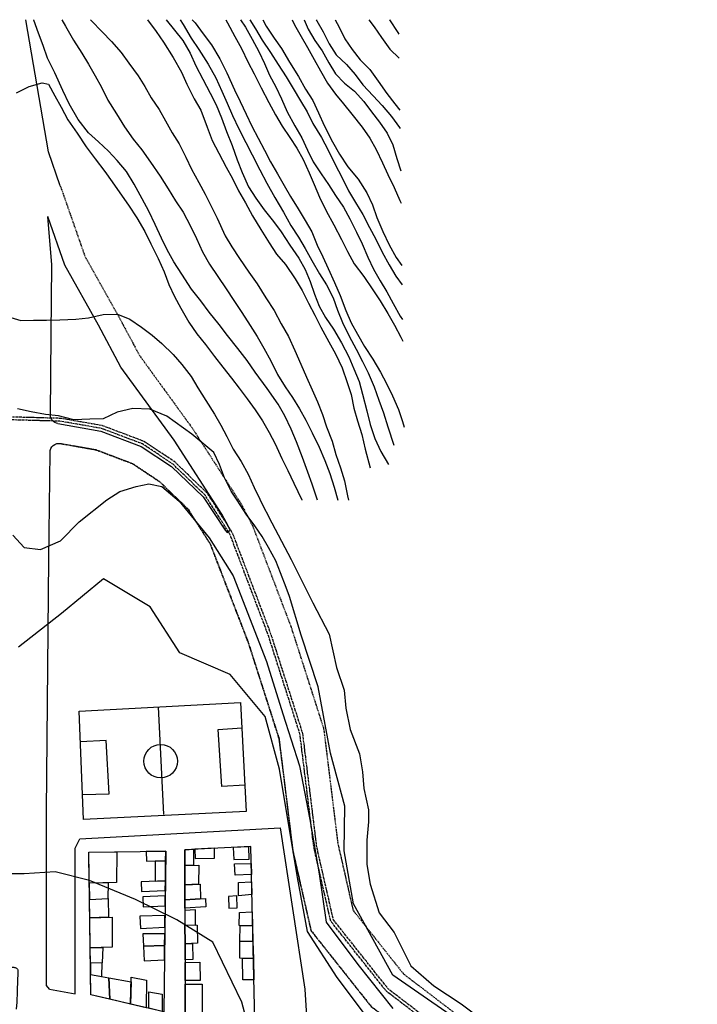
# Model space of a CAD drawing. Extents: x 359 to 8779, y 287 to 4405.
# Drawn here: x 4764 to 5137, y 3861 to 4403 of the extents above; entities that cross this region are included whole.
import ezdxf

# ---------------------------------------------------------------- set-up
doc = ezdxf.new("R2010")
doc.units = 0
doc.linetypes.add('CENTER', pattern=[2, 1.25, -0.25, 0.25, -0.25])
doc.linetypes.add('DASHED', pattern=[0.75, 0.5, -0.25])
for name, color, linetype in [('CANCHAS', 104, 'CONTINUOUS'), ('CONSTRUCCIONES', 5, 'CONTINUOUS'), ('CURVAS-SECUNDARIAS', 42, 'CONTINUOUS'), ('FERROCARRIL', 150, 'CENTER'), ('HUELLAS', 9, 'CONTINUOUS'), ('MEDIANA', 104, 'CONTINUOUS'), ('VIA_CORNIZA', 1, 'DASHED'), ('VÍAS_PRINC_EXIST', 1, 'CONTINUOUS'), ('VÍAS_SEC_EXIST', 255, 'CONTINUOUS')]:
    doc.layers.add(name, color=color, linetype=linetype)

msp = doc.modelspace()

# ---------------------------------------------------------------- linework, layer by layer
at = {"layer": 'CANCHAS'}
msp.add_polyline3d([(4799.57, 3962.84, 17.61), (4797.16, 4022.43, 17.61), (4885.83, 4027.03, 17.61), (4889.02, 3967.19, 17.61)], close=True, dxfattribs=at)
for points in [[(4843.73, 3965.53, 17.31), (4840.73, 4024.74, 17.23)], [(4888.25, 3981.67, 17.18), (4875.55, 3980.98, 17.18), (4873.56, 4012.25, 17.18), (4886.57, 4013.2, 17.18)], [(4799.02, 3976.49, 17.18), (4813.57, 3976.87, 17.18), (4812.09, 4006.25, 17.18), (4797.85, 4005.45, 17.18)]]:
    msp.add_polyline3d(points, dxfattribs=at)
msp.add_circle((4841.97, 3994.83, 16.97), 9.21, dxfattribs=at)
at = {"layer": 'CONSTRUCCIONES', "linetype": 'Continuous', "elevation": 120.09}
msp.add_lwpolyline([(4809.79, 3884.04), (4803.31, 3883.73), (4803.39, 3877.62), (4809.68, 3876.43)], close=True, dxfattribs=at)
at = {"layer": 'CONSTRUCCIONES'}
for points in [[(4855.23, 3937.49, 122.22), (4855.2, 3946.18, 123.28), (4860.06, 3946.4, 123.28), (4860.05, 3937.64, 122.46)], [(4871.52, 3946.94, 122.42), (4860.8, 3946.44, 123.43), (4860.9, 3941.28, 122.42), (4871.58, 3941.59, 122.42)], [(4890.4, 3947.81, 123.81), (4881.91, 3947.41, 123.81), (4882.2, 3940.76, 123.81), (4890.71, 3940.95, 123.81)], [(4802.71, 3927.74, 121.93), (4802.47, 3944.81, 122.48), (4817.95, 3945.01, 122.04), (4817.75, 3928.19, 121.67)], [(4844.75, 3945.35, 122.42), (4834.03, 3945.21, 121.59), (4834.14, 3939.87, 122.42), (4844.69, 3940, 122.42)], [(4839.03, 3939.92, 122.42), (4839.01, 3928.82, 121.22), (4844.55, 3928.99, 121.22), (4844.69, 3940, 122.42)], [(4855.27, 3926.94, 122.75), (4855.23, 3937.49, 122.22), (4862.88, 3937.73, 122.6), (4862.82, 3927.27, 122.96)], [(4891.71, 3938.65, 124.03), (4891.86, 3932.59, 124.41), (4882.86, 3932.19, 124.41), (4882.65, 3938.36, 123.58)], [(4813.14, 3919.27, 121.15), (4813.22, 3928.05, 121.75), (4802.71, 3927.74, 121.93), (4802.83, 3918.74, 120.49)], [(4844.55, 3928.99, 121.22), (4831.21, 3928.59, 121.22), (4831.38, 3923.26, 122.42), (4844.49, 3923.76, 122.42)], [(4855.29, 3918.54, 122.28), (4855.27, 3926.94, 122.75), (4863.76, 3927.31, 122.98), (4863.82, 3919.22, 122.36)], [(4891.95, 3928.53, 123.76), (4892.11, 3921.48, 122.62), (4884.73, 3920.9, 124.81), (4884.8, 3928.21, 124.81)], [(4802.97, 3908.73, 120.49), (4802.83, 3918.74, 120.49), (4813.14, 3919.27, 121.15), (4813.22, 3909.07, 120.67)], [(4844.46, 3920.87, 121.15), (4832.19, 3920.25, 122.47), (4832.31, 3914.77, 122.48), (4844.39, 3915.24, 122.48)], [(4855.29, 3918.54, 122.28), (4866.59, 3919.44, 122.38), (4866.76, 3914.86, 122.28), (4855.31, 3914.03, 121.67)], [(4883.93, 3920.83, 124.81), (4879.2, 3920.46, 124.81), (4879.37, 3913.97, 124.81), (4884.09, 3914.21, 124.81)], [(4815.22, 3892.63, 120.09), (4803.19, 3892.23, 120.09), (4802.97, 3908.73, 120.49), (4815.29, 3909.14, 120.09), (4815.22, 3892.63, 120.09)], [(4844.33, 3910.1, 121.22), (4830.54, 3909.65, 121.2), (4830.96, 3902.89, 121.82), (4844.25, 3903.53, 121.82)], [(4861.18, 3904.77, 119.36), (4861.17, 3913.08, 121.49), (4855.31, 3912.79, 120.89), (4855.34, 3904.84, 119.36), (4861.18, 3904.77, 119.36)], [(4892.33, 3912, 124.81), (4892.48, 3904.4, 124.81), (4885.06, 3904.49, 119.36), (4885.28, 3911.73, 124.81), (4892.03, 3911.99, 124.81)], [(4855.38, 3894.44, 121.88), (4855.34, 3904.84, 119.36), (4862, 3904.76, 119.36), (4862.15, 3894.71, 121.58)], [(4892.48, 3904.4, 124.81), (4892.71, 3895.92, 120.22), (4885.48, 3895.64, 120.54), (4885.74, 3904.48, 119.86)], [(4844.21, 3899.99, 120.29), (4832.18, 3899.86, 120.29), (4832.48, 3893.21, 119.98), (4844.13, 3893.59, 120.42)], [(4803.31, 3883.73, 120.09), (4803.19, 3892.23, 120.09), (4810.09, 3892.46, 120.09), (4809.79, 3884.04, 120.09)], [(4844.13, 3893.59, 120.42), (4832.48, 3893.21, 119.98), (4832.86, 3885.13, 120.35), (4844.03, 3885.66, 121.82)], [(4855.41, 3885.69, 118.69), (4855.41, 3885.69, 118.69), (4855.38, 3894.44, 121.88), (4859.55, 3894.61, 121.69), (4859.57, 3885.85, 121.88)], [(4885.48, 3895.64, 120.54), (4892.71, 3895.92, 120.22), (4892.93, 3886.44, 124.35), (4885.5, 3886.5, 122.37)], [(4855.44, 3874.28, 119.67), (4855.41, 3884.2, 120.17), (4863.54, 3884.28, 120.02), (4863.73, 3874.36, 120.02)], [(4892.93, 3886.44, 124.35), (4893.2, 3874.63, 122.35), (4887.11, 3874.57, 124.35), (4886.99, 3886.49, 122.77), (4892.93, 3886.44, 124.35)], [(4813.95, 3863.97, 119.45), (4803.54, 3866.38, 119.95), (4803.39, 3877.62, 120.09), (4813.42, 3875.72, 118.72)], [(4834.02, 3859.31, 118.48), (4825.46, 3861.3, 118.89), (4825.71, 3876.03, 120.09), (4834.15, 3874.41, 120.09), (4834.02, 3859.31, 118.48)], [(4825.46, 3861.3, 118.89), (4813.95, 3863.97, 119.45), (4813.42, 3875.72, 118.72), (4825.67, 3873.53, 120.09)], [(4855.51, 3853.66, 119.29), (4855.45, 3872.21, 119.57), (4864.71, 3872.31, 119.29), (4864.84, 3853.32, 119.29), (4855.77, 3853.66, 119.29)], [(4842.77, 3857.28, 120.09), (4835.44, 3858.99, 118.49), (4835.47, 3868.12, 120.09), (4842.83, 3866.75, 120.09)]]:
    msp.add_polyline3d(points, close=True, dxfattribs=at)
at = {"layer": 'CURVAS-SECUNDARIAS', "linetype": 'Continuous', "ltscale": 20, "elevation": 120, "flags": 128}
msp.add_lwpolyline([(4894.14, 3834.17), (4886.6, 3862.41), (4870.58, 3895.35), (4850.8, 3907.59), (4828.19, 3918.88), (4802.75, 3929.24), (4783.91, 3933.94), (4766.95, 3933), (4750.94, 3933), (4743.4, 3914.18), (4736.8, 3911.35), (4712.31, 3903.82), (4709.48, 3898.17), (4701.95, 3889.7), (4681.22, 3884.05), (4668.03, 3878.41), (4635.54, 3862.33), (4624.23, 3859.51)], dxfattribs=at)
at = {"layer": 'CURVAS-SECUNDARIAS'}
for points in [[(4928.2, 4138.35, 160), (4927.95, 4138.98, 160), (4925.19, 4147.09, 160), (4922.96, 4153.8, 160), (4919.95, 4161.77, 160), (4916.68, 4170.38, 160), (4913.8, 4177.34, 160), (4910.16, 4184.68, 160), (4906.54, 4191.12, 160), (4900.47, 4199.83, 160), (4893.89, 4208.78, 160), (4889.62, 4215.22, 160), (4884.34, 4221.77, 160), (4878.8, 4228.96, 160), (4874.16, 4234.89, 160), (4868.62, 4241.69, 160), (4864.1, 4248, 160), (4858.95, 4254.43, 160), (4853.52, 4262.63, 160), (4849.13, 4269.32, 160), (4845.5, 4275.89, 160), (4842.38, 4282.34, 160), (4838.86, 4289.93, 160), (4835.48, 4297.27, 160), (4831.85, 4304.09, 160), (4827.31, 4312.05, 160), (4823.17, 4319.13, 160), (4818.14, 4325.18, 160), (4813.26, 4330.21, 160), (4807.74, 4335.36, 160), (4802.22, 4340.39, 160), (4796.55, 4347.7, 160), (4791.63, 4356.29, 160), (4788.24, 4363.63, 160), (4783.81, 4373.37, 160), (4779.66, 4381.33, 160), (4777.42, 4388.3, 160), (4774.8, 4395.14, 160), (4772.19, 4402.23, 160), (4772.1, 4402.51, 160)], [(4787.58, 4402.51, 165), (4789.63, 4398.98, 165), (4794.03, 4391.27, 165), (4798.56, 4384.07, 165), (4802.31, 4378.01, 165), (4805.94, 4371.69, 165), (4809.44, 4365.38, 165), (4812.95, 4358.29, 165), (4817.61, 4350.72, 165), (4822.01, 4343.52, 165), (4826.78, 4336.83, 165), (4831.55, 4331.04, 165), (4836.33, 4324.09, 165), (4841.62, 4316.52, 165), (4846.02, 4309.58, 165), (4850.16, 4302.89, 165), (4854.42, 4296.7, 165), (4858.44, 4288.99, 165), (4861.69, 4282.16, 165), (4864.95, 4274.95, 165), (4868.84, 4268.13, 165), (4873.49, 4261.31, 165), (4878.01, 4254.5, 165), (4882.27, 4248.19, 165), (4886.54, 4241.5, 165), (4891.19, 4234.3, 165), (4894.94, 4228.37, 165), (4898.7, 4221.92, 165), (4902.46, 4214.97, 165), (4906.23, 4207.51, 165), (4910.37, 4200.69, 165), (4914.5, 4194.76, 165), (4918.25, 4188.57, 165), (4921.75, 4182.38, 165), (4925.26, 4175.3, 165), (4929.16, 4167.46, 165), (4932.29, 4160.12, 165), (4934.91, 4153.03, 165), (4937.41, 4145.56, 165), (4939.41, 4138.35, 165)], [(4803.4, 4402.51, 170), (4803.83, 4402.05, 170), (4809.74, 4395.75, 170), (4814.88, 4390.47, 170), (4820.28, 4384.43, 170), (4824.41, 4378.62, 170), (4829.57, 4371.69, 170), (4833.32, 4365.75, 170), (4836.82, 4359.56, 170), (4841.09, 4353.12, 170), (4844.71, 4346.93, 170), (4848.22, 4340.23, 170), (4852.1, 4334.3, 170), (4855.73, 4326.97, 170), (4858.98, 4320.39, 170), (4863, 4313.06, 170), (4866.38, 4306.61, 170), (4869.75, 4300.04, 170), (4873, 4293.34, 170), (4877.43, 4283.73, 170), (4881.06, 4277.66, 170), (4885.32, 4271.22, 170), (4890.48, 4263.78, 170), (4895, 4257.34, 170), (4899.79, 4249.51, 170), (4904.31, 4242.57, 170), (4908.21, 4235.24, 170), (4912.35, 4228.42, 170), (4915.74, 4220.58, 170), (4919, 4213.11, 170), (4922.13, 4205.9, 170), (4925.25, 4198.94, 170), (4928.12, 4192.49, 170), (4930.87, 4185.4, 170), (4933.23, 4178.69, 170), (4936.36, 4170.84, 170), (4938.22, 4163.49, 170), (4940.85, 4156.14, 170), (4942.96, 4149.05, 170), (4944.7, 4140.68, 170), (4945.2, 4138.35, 170)], [(4834.7, 4402.5, 180), (4839.47, 4396.06, 180), (4843.47, 4390.13, 180), (4848.9, 4381.67, 180), (4853.44, 4373.59, 180), (4856.43, 4367.14, 180), (4860.46, 4359.04, 180), (4864.09, 4352.85, 180), (4867.5, 4343.36, 180), (4870.37, 4336.14, 180), (4874.01, 4329.19, 180), (4877.9, 4321.48, 180), (4881.53, 4315.16, 180), (4884.78, 4308.33, 180), (4888.54, 4301.76, 180), (4892.43, 4294.68, 180), (4896.96, 4287.23, 180), (4901.61, 4279.91, 180), (4905.75, 4273.6, 180), (4910.64, 4267.93, 180), (4915.94, 4260.1, 180), (4919.69, 4253.54, 180), (4923.33, 4246.71, 180), (4926.7, 4240.14, 180), (4929.95, 4233.43, 180), (4934.36, 4225.35, 180), (4938.12, 4218.78, 180), (4941.76, 4211.19, 180), (4944.52, 4203.08, 180), (4946.76, 4196.37, 180), (4948.23, 4189.01, 180), (4950.22, 4181.92, 180), (4952.59, 4174.44, 180), (4954.33, 4166.45, 180), (4957.12, 4156.15, 180)], [(4844.93, 4402.51, 185), (4849.5, 4396.8, 185), (4854.14, 4391.13, 185), (4858.28, 4384.19, 185), (4861.28, 4377.23, 185), (4865.17, 4369.77, 185), (4869.2, 4362.06, 185), (4872.44, 4355.74, 185), (4875.44, 4348.52, 185), (4878.19, 4341.05, 185), (4881.2, 4333.33, 185), (4883.96, 4325.48, 185), (4886.7, 4318.52, 185), (4890.35, 4310.68, 185), (4894.36, 4304.36, 185), (4898.87, 4298.06, 185), (4904.03, 4291.5, 185), (4908.28, 4285.83, 185), (4913.07, 4278.5, 185), (4917.85, 4271.31, 185), (4921.35, 4265.12, 185), (4924.09, 4258.66, 185), (4926.58, 4251.57, 185), (4929.19, 4244.99, 185), (4932.56, 4238.8, 185), (4936.95, 4232.36, 185), (4941.36, 4224.78, 185), (4945.51, 4217.2, 185), (4948.25, 4210.49, 185), (4951.12, 4203.53, 185), (4952.98, 4196.56, 185), (4955.37, 4187.44, 185), (4957.23, 4179.96, 185), (4959.73, 4172.23, 185), (4963.05, 4165.05, 185), (4967.2, 4157.93, 185)], [(4852.7, 4402.51, 190), (4854.29, 4399.78, 190), (4858.7, 4392.32, 190), (4862.96, 4386.14, 190), (4868.13, 4378.06, 190), (4872.28, 4370.61, 190), (4875.54, 4363.14, 190), (4878.53, 4356.56, 190), (4881.53, 4349.86, 190), (4884.91, 4342.52, 190), (4888.81, 4334.94, 190), (4892.19, 4328.24, 190), (4896.47, 4319.89, 190), (4900.36, 4312.69, 190), (4904.77, 4304.73, 190), (4909.43, 4296.77, 190), (4913.45, 4289.31, 190), (4917.72, 4282.87, 190), (4921.34, 4276.68, 190), (4925.1, 4270.11, 190), (4929.25, 4262.79, 190), (4933.13, 4256.73, 190), (4936.77, 4249.52, 190), (4939.25, 4242.81, 190), (4941.87, 4236.1, 190), (4945.64, 4228.51, 190), (4949.53, 4221.44, 190), (4952.91, 4214.61, 190), (4956.03, 4208.29, 190), (4959.29, 4200.69, 190), (4961.91, 4193.35, 190), (4964.53, 4186.39, 190), (4966.9, 4178.66, 190), (4970.17, 4168.61, 190)], [(4859.38, 4402.51, 195), (4860.89, 4400.74, 195), (4865.28, 4394.81, 195), (4869.92, 4388.63, 195), (4874.58, 4380.92, 195), (4878.35, 4373.34, 195), (4882.52, 4363.98, 195), (4885.76, 4357.53, 195), (4888.89, 4350.57, 195), (4892.14, 4344, 195), (4895.64, 4337.3, 195), (4899.02, 4330.85, 195), (4902.39, 4324.4, 195), (4906.28, 4317.71, 195), (4909.91, 4311.39, 195), (4913.4, 4305.33, 195), (4917.55, 4298.51, 195), (4921.43, 4292.06, 195), (4925.05, 4285.87, 195), (4927.93, 4278.53, 195), (4931.05, 4272.21, 195), (4934.04, 4265.76, 195), (4937.56, 4258.04, 195), (4940.69, 4250.96, 195), (4943.7, 4242.6, 195), (4946.7, 4235.77, 195), (4950.2, 4229.7, 195), (4954.09, 4222.88, 195), (4958.61, 4215.81, 195), (4962.76, 4208.74, 195), (4966.13, 4202.42, 195), (4969.51, 4195.72, 195), (4972.77, 4188.25, 195), (4974.87, 4181.54, 195), (4975.77, 4178.42, 195)], [(4877.88, 4402.51, 205), (4878.68, 4400.79, 205), (4882.7, 4393.21, 205), (4886.46, 4386.64, 205), (4889.97, 4379.43, 205), (4893.47, 4372.73, 205), (4897.24, 4365.02, 205), (4901.4, 4357.06, 205), (4905.16, 4350.23, 205), (4908.78, 4344.04, 205), (4912.92, 4337.73, 205), (4916.8, 4331.8, 205), (4920.3, 4325.61, 205), (4923.55, 4318.39, 205), (4926.42, 4311.82, 205), (4929.29, 4304.86, 205), (4932.93, 4297.39, 205), (4937.21, 4289.69, 205), (4941.49, 4281.6, 205), (4944.74, 4275.15, 205), (4948.38, 4268.2, 205), (4953.66, 4261.26, 205), (4958.57, 4254.07, 205), (4962.58, 4248.01, 205), (4966.85, 4241.06, 205), (4970.48, 4234.49, 205), (4973.98, 4228.05, 205), (4975.16, 4225.8, 205)], [(4885.85, 4402.51, 210), (4888.61, 4398.48, 210), (4892.37, 4391.79, 210), (4895.88, 4384.96, 210), (4899, 4378.51, 210), (4901.87, 4372.06, 210), (4905.37, 4365.61, 210), (4908.36, 4359.03, 210), (4911.49, 4351.82, 210), (4915.77, 4344.24, 210), (4919.53, 4337.54, 210), (4922.78, 4330.84, 210), (4925.9, 4324.39, 210), (4930.17, 4317.83, 210), (4934.17, 4311.9, 210), (4938.18, 4305.84, 210), (4942.57, 4299.53, 210), (4945.94, 4293.08, 210), (4949.58, 4285.62, 210), (4952.7, 4279.3, 210), (4955.96, 4271.96, 210), (4959.08, 4265.38, 210), (4962.71, 4258.94, 210), (4966.33, 4252.88, 210), (4969.83, 4246.56, 210), (4973.6, 4239.48, 210), (4975.01, 4237.68, 210)], [(4891.05, 4402.51, 215), (4894.09, 4397.52, 215), (4897.72, 4391.21, 215), (4902.37, 4384.39, 215), (4906.5, 4377.95, 215), (4910.9, 4371.14, 215), (4914.78, 4364.69, 215), (4918.8, 4357.87, 215), (4922.55, 4351.81, 215), (4925.67, 4345.49, 215), (4930.33, 4337.66, 215), (4934.09, 4330.83, 215), (4938.12, 4322.49, 215), (4941.49, 4316.29, 215), (4945.26, 4308.45, 215), (4949.15, 4302.01, 215), (4953.16, 4295.44, 215), (4956.79, 4288.24, 215), (4960.3, 4281.79, 215), (4963.8, 4274.71, 215), (4967.69, 4267.76, 215), (4971.32, 4261.44, 215), (4974.76, 4256.81, 215)], [(4898.09, 4402.51, 220), (4900.04, 4398.98, 220), (4904.31, 4392.42, 220), (4908.44, 4386.62, 220), (4912.84, 4379.16, 220), (4917.76, 4371.33, 220), (4921.65, 4364.38, 220), (4925.65, 4358.07, 220), (4928.78, 4351.24, 220), (4931.78, 4344.28, 220), (4936.45, 4335.43, 220), (4940.34, 4328.61, 220), (4944.86, 4321.67, 220), (4950.53, 4314.86, 220), (4955.31, 4307.41, 220), (4958.44, 4300.71, 220), (4960.8, 4293.74, 220), (4964.19, 4286.03, 220), (4967.7, 4278.69, 220), (4971.46, 4271.74, 220), (4974.63, 4267.39, 220)], [(4914.2, 4402.51, 230), (4915.54, 4399.65, 230), (4919.17, 4393.34, 230), (4922.66, 4387.15, 230), (4926.42, 4380.7, 230), (4929.79, 4374.38, 230), (4933.68, 4367.56, 230), (4938.07, 4361.63, 230), (4942.57, 4356.21, 230), (4947.08, 4350.54, 230), (4952.75, 4343.48, 230), (4956.89, 4337.43, 230), (4960.39, 4331.11, 230), (4964.02, 4323.9, 230), (4966.89, 4317.32, 230), (4970.4, 4310.24, 230), (4973.53, 4303.16, 230), (4974.19, 4301.67, 230)], [(4920.84, 4402.51, 235), (4923.06, 4397.32, 235), (4926.69, 4391.13, 235), (4930.82, 4385.45, 235), (4934.45, 4378.88, 235), (4938.07, 4372.69, 235), (4942.96, 4367.66, 235), (4948.47, 4363.14, 235), (4953.74, 4357.47, 235), (4957.87, 4351.8, 235), (4962.25, 4346.12, 235), (4966.51, 4340.07, 235), (4969.63, 4333.75, 235), (4971.75, 4326.27, 235), (4973.96, 4319.43, 235)], [(4927.54, 4402.51, 240), (4927.84, 4401.82, 240), (4931.34, 4395.75, 240), (4934.71, 4389.18, 240), (4938.46, 4383.24, 240), (4944.24, 4377.96, 240), (4948.88, 4372.29, 240), (4953.13, 4366.62, 240), (4958.79, 4360.58, 240), (4963.68, 4355.29, 240), (4968.83, 4349.24, 240), (4973.34, 4343.19, 240), (4973.66, 4342.67, 240)], [(4937.92, 4402.51, 245), (4940.08, 4398.38, 245), (4943.19, 4392.06, 245), (4947.33, 4386.13, 245), (4951.71, 4380.46, 245), (4956.98, 4375.05, 245), (4961.62, 4368.74, 245), (4966.4, 4361.93, 245), (4970.65, 4356.25, 245), (4973.53, 4352.78, 245)], [(4956.52, 4402.51, 255), (4959.39, 4398.59, 255), (4963.39, 4392.78, 255), (4968.04, 4386.22, 255), (4973.16, 4381.31, 255)], [(4967.85, 4402.51, 260), (4967.86, 4402.49, 260), (4972.38, 4395.54, 260), (4972.99, 4394.6, 260)], [(4762.72, 4362.35, 155), (4769.67, 4365.72, 155), (4776.89, 4367.83, 155), (4780.33, 4366.98, 155), (4783.83, 4360.66, 155), (4787.2, 4354.34, 155), (4790.96, 4347.39, 155), (4796.12, 4340.2, 155), (4801.04, 4332.62, 155), (4805.94, 4325.94, 155), (4811.22, 4319.13, 155), (4815.35, 4313.45, 155), (4819.48, 4307.4, 155), (4824.26, 4300.46, 155), (4828.78, 4293.64, 155), (4833.32, 4286.06, 155), (4836.57, 4279.23, 155), (4840.6, 4271.14, 155), (4843.85, 4263.93, 155), (4846.47, 4256.97, 155), (4849.59, 4250.26, 155), (4853.1, 4243.82, 155), (4857.37, 4236.24, 155), (4861.89, 4229.8, 155), (4866.66, 4223.88, 155), (4871.56, 4217.32, 155), (4876.07, 4211.39, 155), (4880.84, 4205.47, 155), (4885.22, 4199.92, 155), (4889.48, 4194.12, 155), (4893.86, 4188.07, 155), (4898, 4182.01, 155), (4901.62, 4175.56, 155), (4904.87, 4169.24, 155), (4908.64, 4161.27, 155), (4911.89, 4154.7, 155), (4915.15, 4147.74, 155), (4919.57, 4138.51, 155), (4919.66, 4138.35, 155)], [(4757.72, 4239.39, 145), (4764.99, 4237.18, 145), (4772.1, 4237.25, 145), (4779.22, 4237.33, 145), (4786.58, 4237.53, 145), (4795.35, 4237.88, 145), (4802.33, 4238.59, 145), (4810.44, 4240.45, 145), (4818.32, 4240.53, 145), (4825.08, 4237.81, 145), (4831.35, 4233.55, 145), (4837.25, 4229.04, 145), (4842.64, 4224.52, 145), (4848.93, 4218.35, 145), (4853.56, 4212.94, 145), (4858.72, 4206.38, 145), (4862.47, 4200.07, 145), (4866.87, 4193.12, 145), (4871.53, 4185.67, 145), (4875.02, 4179.61, 145), (4878.4, 4173.29, 145), (4881.9, 4166.46, 145), (4886.17, 4159.64, 145), (4890.06, 4152.57, 145), (4893.45, 4145.36, 145), (4896.44, 4138.91, 145), (4896.7, 4138.35, 145)], [(4883.96, 4138.35, 140), (4880.76, 4143.32, 140), (4877.12, 4150.65, 140), (4874.25, 4157.99, 140), (4871.25, 4164.57, 140), (4859.06, 4174.7, 140), (4845.39, 4184.6, 140), (4835.96, 4188.38, 140), (4826.64, 4188.76, 140), (4818.02, 4186.77, 140), (4810.31, 4183, 140), (4803.07, 4182.92, 140), (4794.18, 4182.58, 140), (4785.77, 4184.78, 140), (4778.65, 4185.47, 140), (4770.75, 4186.91, 140), (4763.24, 4188.61, 140)], [(4812.39, 4138.53, 135), (4819.45, 4143.11, 135), (4828.41, 4145.94, 135), (4835.49, 4147.36, 135), (4842.56, 4145.94, 135), (4852.09, 4137.76, 135.06)], [(4760.76, 4119.09, 135), (4766.83, 4112.41, 135), (4775.94, 4111.19, 135), (4786.88, 4116.05, 135), (4797.2, 4126.38, 135), (4812.39, 4138.53, 135)], [(4852.09, 4137.76, 135.06), (4868.71, 4117.58, 135.06), (4881.76, 4096.81, 135.06), (4900.21, 4049.67, 135.06), (4909.22, 4020.87, 135.06), (4918.37, 3992.21, 135.06), (4924.04, 3962.73, 135.06), (4929.04, 3932.95, 135.06), (4932.9, 3906.43, 135.06), (4950.42, 3883.09, 135.06), (4969.6, 3858.92, 135.06)], [(5015.48, 3845.59, 140), (4969.6, 3877.26, 140), (4947.91, 3916.43, 140), (4942.91, 3945.6, 140), (4943.16, 3970.07, 140), (4935.35, 3999.19, 140), (4928.64, 4035.7, 140), (4919.14, 4064.18, 140), (4912.9, 4085.47, 140), (4910.95, 4090.25, 140), (4907.94, 4098.35, 140), (4905.33, 4105.06, 140), (4901.31, 4112.27, 140), (4897.81, 4118.33, 140), (4893.68, 4124.26, 140), (4889.03, 4130.69, 140), (4883.96, 4138.35, 140)], [(4896.7, 4138.35, 145), (4903.12, 4125.89, 145), (4913.8, 4105.71, 145), (4925.67, 4081.98, 145), (4934.57, 4064.77, 145), (4938.74, 4046.44, 145), (4942.91, 4033.94, 145), (4943.74, 4023.94, 145), (4946.25, 4012.27, 145), (4951.25, 3998.94, 145), (4952.92, 3988.94, 145), (4953.75, 3979.77, 145), (4956.26, 3968.1, 145), (4956.26, 3961.43, 145), (4956.26, 3961.43, 145), (4955.42, 3951.43, 145), (4955.42, 3938.1, 145), (4957.09, 3927.26, 145), (4962.09, 3911.43, 145), (4970.44, 3900.59, 145), (4979.61, 3882.26, 145), (4992.12, 3871.43, 145), (5007.14, 3861.42, 145), (5027.16, 3846.42, 145)], [(4956.26, 3853.09, 130), (4938.94, 3875.85, 130), (4922.65, 3901.21, 130), (4917.24, 3930.98, 130), (4912.24, 3960.62, 130), (4907.23, 3990.41, 130), (4899.43, 4019.39, 130), (4880.26, 4042.58, 130), (4852.56, 4054.43, 130), (4836.27, 4079.65, 130), (4810.57, 4095.16, 130), (4787.38, 4076.12, 130), (4763.77, 4057.6, 130)]]:
    msp.add_polyline3d(points, dxfattribs=at)
at = {"layer": 'FERROCARRIL', "flags": 128}
for points in [[(6550.23, 1128.53), (6534.31, 1144.99), (6452.7, 1216.27), (6443.47, 1225.69), (6434.82, 1235.08), (6425.12, 1247.23), (6418.71, 1257.68), (6414.14, 1267.5), (6411.25, 1275.26), (6409.8, 1281.75), (6408.03, 1291.69), (6406.74, 1302.36), (6406.42, 1310.93), (6406.5, 1319.41), (6406.86, 1328.79), (6407.44, 1335.68), (6408.49, 1347.29), (6410.78, 1385.29), (6412.68, 1415.53), (6415.1, 1452.06), (6417.21, 1484.69), (6419.19, 1518.6), (6420.27, 1543.92), (6420.8, 1565.89), (6421.2, 1588.78), (6421.67, 1610.26), (6422.04, 1634.72), (6421.05, 1653.82), (6418.2, 1692.76), (6416.97, 1719.66), (6415.08, 1737.33), (6410.82, 1750.78), (6404.93, 1767.33), (6398.4, 1783.16), (6382.46, 1806.61), (6364.89, 1827.38), (6344.34, 1851.34), (6329.07, 1877.98), (6312.76, 1915.71), (6300.39, 1952.77), (6299.44, 1976.66), (6302.98, 2020.52), (6314.12, 2042.95), (6327.23, 2081.28), (6329.52, 2105.29), (6329.46, 2139.11), (6324.65, 2158.73), (6306.03, 2202.56), (6273.52, 2251.63), (6243.29, 2292.13), (6206.7, 2336.09), (6182.62, 2375.18), (6172.01, 2403.23), (6162.41, 2436), (6153.24, 2480.06), (6139.02, 2525.16), (6127.38, 2564.04), (6101.36, 2642.65), (6076.16, 2706.44), (6061.08, 2734.73), (6038.51, 2758.61), (6003.82, 2790.27), (5929.26, 2860.68), (5868.27, 2938.9), (5834.2, 2989.57), (5788.66, 3036.9), (5750.61, 3074.2), (5713.8, 3114.03), (5675.74, 3175.26), (5641.58, 3248.61), (5609.52, 3296.87), (5570.78, 3343.23), (5527.05, 3395.44), (5489.16, 3426.15), (5434.27, 3459.51), (5395.27, 3476.15), (5359.67, 3492.1), (5338.84, 3507.39), (5316.06, 3532.91), (5292.11, 3578.05), (5273.91, 3612.54), (5256.95, 3637.88), (5238.26, 3656.54), (5194.75, 3677.14), (5133.16, 3720.96), (5084.81, 3764.88), (5048.75, 3803.09), (5022.19, 3831.21), (4999.41, 3844.91), (4967.21, 3869.52), (4936.95, 3907.67), (4927.83, 3947.61), (4920.12, 4010.15), (4902.63, 4064.76), (4881.9, 4119.23), (4880.7, 4121.63), (4867.66, 4142.1), (4849.79, 4159.34), (4832.75, 4170.69), (4809.91, 4179.32), (4787.11, 4183.31), (4757.74, 4184.12), (4757.74, 4184.12), (4738.11, 4180.57), (4719.09, 4170.55), (4709.04, 4153.06), (4704.31, 4130.28), (4698.66, 4106.42), (4681.04, 4089.7), (4671.39, 4071.1)], [(6549.39, 1127.46), (6533.26, 1143.88), (6451.65, 1215.16), (6442.36, 1224.63), (6433.66, 1234.08), (6423.87, 1246.35), (6417.37, 1256.96), (6412.73, 1266.91), (6409.78, 1274.83), (6408.31, 1281.41), (6406.36, 1291.44), (6405.05, 1302.23), (6404.72, 1310.9), (6404.8, 1319.45), (6405.16, 1328.89), (6405.76, 1335.82), (6406.8, 1347.44), (6409.02, 1384.98), (6410.92, 1415.23), (6413.33, 1451.75), (6415.44, 1484.39), (6417.42, 1518.28), (6418.51, 1543.59), (6419.03, 1565.55), (6419.43, 1588.44), (6419.9, 1609.92), (6420.35, 1634.5), (6419.45, 1653.72), (6416.59, 1692.67), (6415.36, 1719.54), (6413.5, 1737), (6409.3, 1750.27), (6403.43, 1766.75), (6396.97, 1782.4), (6381.18, 1805.64), (6363.67, 1826.34), (6343.02, 1850.41), (6326.56, 1875.9), (6311.26, 1915.13), (6298.8, 1952.48), (6297.83, 1976.69), (6301.4, 2020.96), (6312.63, 2043.57), (6325.65, 2081.62), (6327.91, 2105.36), (6327.85, 2138.92), (6323.12, 2158.22), (6304.6, 2201.8), (6272.2, 2250.71), (6242.03, 2291.13), (6205.39, 2335.15), (6181.17, 2374.46), (6170.49, 2402.72), (6160.85, 2435.61), (6151.68, 2479.65), (6137.48, 2524.69), (6125.85, 2563.55), (6099.85, 2642.1), (6074.7, 2705.76), (6059.77, 2733.79), (6037.38, 2757.47), (6002.73, 2789.1), (5928.07, 2859.6), (5866.96, 2937.96), (5832.94, 2988.55), (5787.52, 3035.76), (5749.46, 3073.08), (5712.51, 3113.05), (5674.32, 3174.5), (5640.18, 3247.82), (5608.23, 3295.91), (5569.55, 3342.2), (5525.92, 3394.29), (5488.24, 3424.84), (5433.53, 3458.08), (5394.62, 3474.68), (5358.86, 3490.71), (5337.76, 3506.19), (5314.73, 3531.98), (5290.69, 3577.29), (5272.53, 3611.72), (5255.7, 3636.85), (5237.32, 3655.21), (5193.94, 3675.75), (5132.15, 3719.71), (5083.69, 3763.73), (5047.58, 3801.99), (5021.18, 3829.95), (4998.5, 3843.58), (4966.07, 3868.36), (4935.47, 3906.96), (4926.25, 3947.33), (4918.54, 4009.81), (4901.11, 4064.22), (4880.4, 4118.66), (4879.31, 4120.84), (4866.41, 4141.08), (4848.79, 4158.09), (4832.02, 4169.26), (4809.49, 4177.77), (4786.8, 4181.74), (4758.02, 4182.55), (4758.02, 4182.55), (4738.63, 4179.04), (4720.25, 4169.36), (4710.55, 4152.49), (4705.87, 4129.93), (4700.1, 4105.58), (4682.34, 4088.72), (4671.66, 4068.15)]]:
    msp.add_lwpolyline(points, dxfattribs=at)
at = {"layer": 'HUELLAS'}
msp.add_lwpolyline([(4786.8, 4311.13), (4780.25, 4329.88), (4767.92, 4402.51)], dxfattribs=at)
at = {"layer": 'MEDIANA'}
for points in [[(4785.48, 4180.45, -0.367249), (4781.34, 4185.42), (4781.79, 4229.23), (4782.2, 4267.65), (4779.98, 4294.26)], [(4752.69, 3859.16, -0.001386), (4753.98, 3863.94, 0.000871), (4756.03, 3871.54, 0.00985), (4756.85, 3874.84, -0.008893), (4757.74, 3878.51, -0.063617), (4758.51, 3880.41, -0.117364), (4759.27, 3881.23, -0.09754), (4759.95, 3881.51, -0.067919), (4760.99, 3881.58, -0.03533), (4761.62, 3881.49, -0.032469), (4762.28, 3881.31, -0.107271), (4762.9, 3880.92, -0.078705), (4763.49, 3880.13), (4763.49, 3880.13), (4763.49, 3880.13, 0.000051), (4763.26, 3873.75, 0.000087), (4763.12, 3869.97, 0.000162), (4762.85, 3862.56, -0.010125), (4762.84, 3862.44), (4762.54, 3858.47)]]:
    msp.add_lwpolyline(points, format="xyb", dxfattribs=at)
at = {"layer": 'MEDIANA', "flags": 128}
msp.add_lwpolyline([(4785.48, 4180.45), (4809.09, 4176.32), (4831.33, 4167.91), (4847.84, 4156.91), (4865.25, 4140.12), (4877.38, 4121.87), (4877.38, 4121.87), (4878.49, 4120.65), (4880.12, 4121.86), (4879.29, 4123.86), (4875.65, 4130.59), (4849.34, 4171.36), (4820.13, 4211.56), (4807.79, 4234.54), (4789.32, 4267.53), (4779.98, 4294.26)], dxfattribs=at)
at = {"layer": 'VIA_CORNIZA'}
msp.add_line((4869.19, 4114.39), (4869.19, 4114.39), dxfattribs=at)
msp.add_line((4869.19, 4114.39), (4869.19, 4114.39), dxfattribs=at)
msp.add_line((4869.19, 4114.39), (4869.19, 4114.39), dxfattribs=at)
msp.add_line((4869.19, 4114.39), (4869.19, 4114.39), dxfattribs=at)
msp.add_line((4869.19, 4114.39), (4869.19, 4114.39), dxfattribs=at)
msp.add_line((4869.19, 4114.39), (4869.19, 4114.39), dxfattribs=at)
msp.add_line((4869.19, 4114.39), (4869.19, 4114.39), dxfattribs=at)
at = {"layer": 'VIA_CORNIZA', "flags": 128}
for points in [[(4786.8, 4311.13), (4800.3, 4272.48), (4818.31, 4240.31), (4830.32, 4217.95), (4859.24, 4178.14), (4885.98, 4136.7), (4885.98, 4136.7), (4890.89, 4127.42), (4892.59, 4124.02), (4913.67, 4068.62), (4931.59, 4012.68), (4939.37, 3949.63), (4947.77, 3912.86), (4975.47, 3877.92), (5005.99, 3854.6), (5029.6, 3840.41), (5057.25, 3811.12), (5093.01, 3773.23), (5140.51, 3730.09), (5200.7, 3687.27), (5245.09, 3666.25), (5266.03, 3645.34), (5283.97, 3618.54), (5302.45, 3583.51), (5325.73, 3539.64), (5346.75, 3516.09), (5365.59, 3502.27), (5399.95, 3486.87), (5439.63, 3469.94), (5495.92, 3435.74), (5535.3, 3403.81), (5579.75, 3350.74), (5618.91, 3303.88), (5651.82, 3254.35), (5686.04, 3180.84), (5723.14, 3121.15), (5759.01, 3082.35), (5796.97, 3045.12), (5843.33, 2996.94), (5877.74, 2945.77), (5937.94, 2868.58), (6011.78, 2798.85), (6046.55, 2767.11), (6074.8, 2752.18), (6112.12, 2736.48), (6180.31, 2684.29), (6202.9, 2664.11), (6230.91, 2638.15), (6262.61, 2612.47), (6295.37, 2593.7), (6335.65, 2576.15), (6364.15, 2543.97), (6375.71, 2515.72), (6380.88, 2471.35), (6382.93, 2432.43), (6379.18, 2409.05), (6379.87, 2386.45), (6390.4, 2361.37), (6408.16, 2303.73), (6429.04, 2258.52), (6449.68, 2219.24), (6488.24, 2167.02), (6530.88, 2108.17), (6541.48, 2089.73), (6541.48, 2089.73), (6561.18, 2059.46), (6563.93, 2052.17), (6567.77, 2037.19), (6567.77, 2037.19), (6567.77, 2037.19), (6568.74, 2006.07), (6564.29, 1976.45), (6563.5, 1971.17), (6550.59, 1923.28), (6541.88, 1862.34), (6541.88, 1826.36), (6538.89, 1805.41), (6534.39, 1765.85), (6530.78, 1711.83), (6529.87, 1658.66), (6527.98, 1613.5), (6524.18, 1566.01), (6521.53, 1546.99), (6522.79, 1531.87), (6525.55, 1523.56), (6529.83, 1514.46), (6537.48, 1506.79), (6551.13, 1492.97), (6570.53, 1473.53), (6575.14, 1467.7), (6582.5, 1459.77), (6597.61, 1444.76), (6605.44, 1440.08), (6626.9, 1430.74), (6635.35, 1425.21), (6643.14, 1420.89), (6651.65, 1417.43), (6663.01, 1413.47), (6669.45, 1411.22), (6686.12, 1405.76), (6697.39, 1402.47), (6712.51, 1397.51), (6719.33, 1393.68), (6726.21, 1391.22), (6737.28, 1388.63), (6750.37, 1384.76), (6763.46, 1380.18), (6775.97, 1374.22), (6786.19, 1369.19), (6798.07, 1364.26), (6807.61, 1360.74), (6821.12, 1355.98), (6821.52, 1355.81), (6832.88, 1352.68), (6844.3, 1347.13), (6851.3, 1342.46), (6851.3, 1342.46), (6860.89, 1331.3), (6868.79, 1320.33), (6878.3, 1307.36), (6892.03, 1284.85), (6896.89, 1278.75), (6900.67, 1274.31), (6904.4, 1270.44), (6910.5, 1265), (6921.67, 1257.1), (6934.23, 1249.89), (6951.38, 1244.21), (6966.06, 1241.69), (7011.07, 1235.86), (7022.76, 1234.2), (7075.83, 1224.46), (7089.28, 1221.26), (7107.48, 1213), (7117.46, 1206.27), (7127.23, 1200.83), (7134.68, 1196.77), (7143.4, 1193.76), (7201.83, 1180.16), (7250.62, 1167.87), (7264.64, 1165.06), (7290.09, 1165.06), (7294.37, 1166.39), (7315.23, 1176.81), (7356.66, 1199.17), (7398.69, 1221.67), (7439.6, 1247.4), (7504.16, 1265.63), (7557.16, 1279.21), (7598.92, 1287.72), (7631.4, 1297.16), (7663.62, 1306.88), (7685.43, 1312.93), (7713.04, 1321.27), (7734.57, 1323.42), (7757.02, 1322.06), (7778.42, 1318.61), (7801.05, 1310.63), (7820.78, 1302.62), (7845.97, 1292.61), (7877.86, 1274.6), (7916.85, 1253.1), (7968.02, 1223.5), (8000.13, 1204.79), (8030.07, 1187.87), (8063.92, 1172.85), (8102.07, 1163.47), (8126.06, 1156.42), (8152.38, 1146.19), (8177.28, 1131.56), (8202.78, 1113.16), (8220.94, 1097.6), (8287.66, 1057.66), (8370.61, 976.96), (8426.84, 901.33), (8475.01, 825.99), (8518.2, 776.67), (8549.99, 742.92), (8642.18, 686.99)], [(4786.97, 4169.43), (4806.28, 4166.05), (4826.45, 4158.42), (4841.17, 4148.62), (4856.98, 4133.37), (4869.1, 4114.35), (4875.18, 4098.61), (4889.97, 4060.32), (4906.97, 4007.27), (4914.62, 3945.29), (4924.56, 3901.73), (4957.74, 3859.88), (4991.86, 3833.81)], [(4786.99, 4169.52), (4806.31, 4166.15), (4826.5, 4158.51), (4841.23, 4148.7), (4857.06, 4133.43), (4869.19, 4114.39), (4875.27, 4098.65), (4890.07, 4060.35), (4907.07, 4007.29), (4914.71, 3945.31), (4924.66, 3901.77), (4957.81, 3859.95), (4991.92, 3833.89), (5013.78, 3820.75), (5039.08, 3793.96), (5075.49, 3755.37), (5124.8, 3710.58), (5188, 3665.62), (5230.49, 3645.5), (5246.62, 3629.39), (5262.47, 3605.72), (5280.35, 3571.82), (5304.77, 3525.79)]]:
    msp.add_lwpolyline(points, dxfattribs=at)
at = {"layer": 'VÍAS_PRINC_EXIST'}
msp.add_lwpolyline([(4780.87, 3869.57), (4779.11, 3871.54), (4779.28, 3967.64), (4780.54, 4105.91), (4781.13, 4164.65, -0.462792), (4786.99, 4169.52)], format="xyb", dxfattribs=at)
at = {"layer": 'VÍAS_SEC_EXIST', "linetype": 'Continuous'}
msp.add_line((4921.2, 3869.54), (4926.42, 3789.01, 112.3), dxfattribs=at)
msp.add_lwpolyline([(4780.87, 3869.57), (4794.88, 3867.01), (4794.9, 3947.08), (4797.47, 3952.15), (4907.65, 3958.13), (4921.2, 3869.54)], dxfattribs=at)
at = {"layer": 'VÍAS_SEC_EXIST'}
for points in [[(4855.51, 3853.38, 118.62), (4893.91, 3844.13, 121.55), (4891.51, 3947.92, 124.28), (4891.51, 3947.92, 124.28), (4855.2, 3946.18, 123.28)], [(4803.54, 3866.38, 119.95), (4802.47, 3944.81, 122.48), (4844.75, 3945.35, 121.29), (4843.69, 3857.07, 118.02)]]:
    msp.add_polyline3d(points, close=True, dxfattribs=at)

doc.saveas('drawing.dxf')
